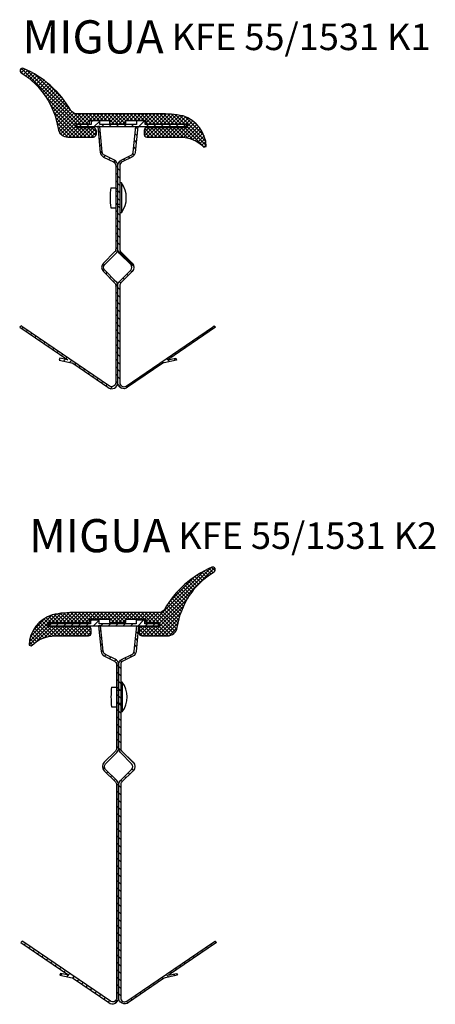
# Model space of a CAD drawing. Units: inches. Extents: x 0 to 722, y -452 to 845.
# Drawn here: x 186 to 312, y 346 to 643 of the extents above; entities that cross this region are included whole.
import ezdxf

# ---------------------------------------------------------------- set-up
doc = ezdxf.new("R2010")
doc.units = ezdxf.units.IN
doc.header["$MEASUREMENT"] = 0
doc.linetypes.add('VERDECKT2', pattern=[0.1875, 0.125, -0.0625])
doc.layers.add('AM_0', color=7, linetype='Continuous', lineweight=50)
for name, color, linetype in [('GEO', 4, 'Continuous'), ('GEOMETRIE', 4, 'Continuous'), ('SCHRAFFUR', 3, 'Continuous')]:
    doc.layers.add(name, color=color, linetype=linetype)
doc.styles.add('ISO 8', font='iso8.shx', dxfattribs={"oblique": 15})
doc.styles.add('MIGUA', font='iso8.shx')
pattern_1 = [(45, (0, 0), (-0.561266007566822, 0.5612660075668221), []), (135, (0, 0), (-0.5612660075668221, -0.561266007566822), [])]
pattern_2 = [(45, (0, 0), (-1.122532015133644, 1.122532015133644), [])]

# ---------------------------------------------------------------- blocks, each defined once
blk = doc.blocks.new('Profilbezeichnung')
at = {"layer": 'AM_0', "style": 'MIGUA'}
blk.add_text('MIGUA', height=10, dxfattribs=at).set_placement((0, 4.5))
at = {"layer": 'AM_0', "style": 'ISO 8', "oblique": 15}
blk.add_attdef('PROFFILBEZEICHNUNG', (45, 5.5), '', height=8, dxfattribs=at)
blk = doc.blocks.new('KFE55-1531 K2')
at = {"layer": 'SCHRAFFUR'}
h = blk.add_hatch(dxfattribs=at)
h.set_pattern_fill('ANSI37', color=256, scale=0.25, style=0)
h.set_pattern_definition(pattern_1)
edge = h.paths.add_edge_path()
edge.add_line((2.499999749999915, 0), (2.499999749999915, 0.9999998999992386))
edge.add_line((2.499999749999915, 0.9999998999992386), (8.499999149999894, 0.9999998999992386))
edge.add_line((8.499999149999894, 0.9999998999992386), (8.499999149999894, 0))
edge.add_line((8.499999149999894, 0), (12.49999875000003, 0))
edge.add_line((12.49999875000003, 0), (12.49999875000003, -1.199999880001997))
edge.add_line((12.49999875000003, -1.199999880001997), (7.299999269999262, -1.199999880001997))
edge.add_arc((7.299999269999716, -1.99999980000166), 0.7999999199996637, 90.00000000003257, 180.0000000000326)
edge.add_line((6.499999350000053, -1.999999800002115), (6.499999349999825, -3.199999680000474))
edge.add_arc((7.299999269999603, -3.199999680000815), 0.7999999199997774, 179.9999999999756, 269.9999999999756)
edge.add_line((7.299999269999262, -3.999999600000592), (15.02098777839069, -3.99999960000423))
edge.add_arc((15.02098777836722, -0.9999998999768376), 2.999999700027392, 270.0000000004482, 351.3343824647248)
edge.add_arc((41.71276602888463, -5.068024977005152), 23.99999760001183, 121.6962658193232, 171.3343824642643, ccw=False)
edge.add_arc((28.70871639394136, 15.99039544286579), 0.7499999250002819, 301.6962658193568, 472.9835309079302)
edge.add_arc((40.16890768463995, -11.02971453650402), 30.09999699001962, 112.9835309079268, 150.0417981324152)
edge.add_arc((12.35779368630522, 4.999999500039846), 1.999999800038492, 270.0000000004839, 330.04179813291455, ccw=False)
edge.add_line((12.35779368632211, 2.999999700001354), (-12.6506171922133, 2.999999699997716))
edge.add_arc((-13.54931150346751, -26.39771905624732), 29.41145218339893, 88.24900155312825, 102.1326076584804)
edge.add_arc((-16.74300767936086, -7.186409164056276), 9.9999990000088, 107.384677874891, 177.9588055930871)
edge.add_line((-26.73666144742901, -6.830228922950482), (-26.04581877110445, -7.04636073320944))
edge.add_arc((-18.8592409751354, -13.99999859999832), 9.999998999997732, 89.9999999999963, 135.9437810582561, ccw=False)
edge.add_line((-18.85924097513475, -3.999999600000592), (-8.799999119999256, -3.999999600000592))
edge.add_arc((-8.799999119999347, -3.199999680001292), 0.7999999199993, 270.0000000000065, 360.0000000000586)
edge.add_line((-7.999999200000047, -3.199999680000474), (-7.999999199999138, -1.999999800002115))
edge.add_arc((-8.799999119999233, -1.999999800002092), 0.7999999200000953, 359.9999999999984, 450.0000000000505)
edge.add_line((-8.799999119999939, -1.199999880001997), (-20.99999789999993, -1.199999880001997))
edge.add_line((-20.99999789999993, -1.199999880001997), (-20.99999789999993, 0))
edge.add_line((-20.99999789999993, 0), (-8.499999149999894, 0))
edge.add_line((-8.499999149999894, 0), (-8.499999149999894, 0.9999998999992386))
edge.add_line((-8.499999149999894, 0.9999998999992386), (-2.499999749999915, 0.9999998999992386))
edge.add_line((-2.499999749999915, 0.9999998999992386), (-2.499999749999915, 0))
edge.add_line((-2.499999749999915, 0), (0, 0))
edge.add_line((0, 0), (2.499999749999915, 0))
h = blk.add_hatch(dxfattribs=at)
h.set_pattern_fill('ANSI31', color=256, scale=0.5, style=0)
h.set_pattern_definition(pattern_2)
h.paths.add_polyline_path([(12.32398209540134, -0.3347011088008003), (8.19519503617289, -0.3347011088008003), (8.19519503617289, 0.7376714703241305), (5.575699922525018, 0.7376714703241306), (5.575699922525019, -0.3347011088008003), (-5.575699319547767, -0.3347011088008003), (-5.575699319547766, 0.7376714703204924), (-8.195194433195638, 0.7376714703204924), (-8.195194433195638, -0.3347011088008003), (-20.71958860133872, -0.3347011088008003), (-20.71958860133873, -0.934701108795707), (12.32398209540156, -0.9347011087993451)])
h = blk.add_hatch(dxfattribs=at)
h.set_pattern_fill('ANSI31', color=256, scale=0.5, style=0)
h.set_pattern_definition([(45, (-0.2479516797601544, 2.950061838639321), (-1.122532015133644, 1.122532015133644), [])])
h.paths.add_polyline_path([(-4.968796220790242, -8.721711926357969, 0.2595596326614527), (-3.969255442192949, -10.15923330686492), (-0.9900504512705233, -11.61789824929947, -0.2863342006400563), (-0.3177345604577262, -12.69565029912992), (-0.317734560457796, -20.43470110879134), (0.2822654395382846, -20.43470110879134), (0.2822654395381452, -12.6956621792501, 0.2863342006382955), (-0.7262083966771264, -11.07903410449872), (-3.708558738090975, -9.618829149708475, -0.2595596326617171), (-4.374919257155913, -8.660481562702628), (-5.147497302546218, -0.9347011087986205), (-5.747497302545217, -0.9347011087986206)])
h.paths.add_polyline_path([(0.2822654395382846, -20.43470110879134), (-0.3177345604577959, -20.43470110879135), (-0.3177345604578319, -24.43470110879498), (0.2822654395383567, -24.43470110879498)])
h.paths.add_polyline_path([(-0.3177345604613091, -113.2327505667928, -0.6121447110009296), (-2.203057679872705, -114.2396907976443), (-28.29462661263822, -96.43470414093576), (-28.79204919161953, -96.09918837493917), (-29.21398092244215, -96.52112010575954), (-14.77567701069209, -106.3737771734671), (-17.20198312103117, -105.8492537013897), (-17.42674707708126, -106.4055640141285), (-13.70737530871998, -107.2096248807992, -0.09677755818183749), (-13.28454033375488, -107.3913245535803), (-2.687337566271145, -114.6228252466952, 0.6553113352568296), (0.2808680115215285, -113.1789087966216), (0.2811070339828892, -61.58864685483881), (0.281289615084626, -48.91591255733987, 0.1967571279486084), (-0.2458562341244086, -47.65805343248311), (-3.620678285614536, -44.28323138097866, -0.4142135623726915), (-3.620678285613172, -42.58617510613212), (-0.2449423543259908, -39.21043917484812, 0.1989123673796815), (0.2822654395385999, -37.93764696871233), (0.2822654395383567, -24.43470110879498), (-0.3177345604578319, -24.43470110879498), (-0.3177345604579536, -37.93764483394189, -0.1989123673795673), (-0.669206423034499, -38.78617297136516), (-4.044942354324181, -42.1619089026528, 0.4142135623726929), (-4.044942354325091, -44.70749331492262), (-0.6692064230333621, -48.08322924622117, -0.1989123673794857), (-0.3177345604577262, -48.93175738364444), (-0.3177345604576359, -60.56500452667679)])
h = blk.add_hatch(dxfattribs=at)
h.set_pattern_fill('ANSI31', color=256, scale=0.5, style=0)
h.set_pattern_definition([(135, (0.8423831861338105, 2.950061838639321), (1.122532015133644, 1.122532015133644), [])])
h.paths.add_polyline_path([(5.563227727163898, -8.721711926357969, -0.2595596326614527), (4.563686948566605, -10.15923330686492), (1.584481957644179, -11.61789824929947, 0.2863342006400563), (0.9121660668313822, -12.69565029912992), (0.912166066831452, -20.43470110879135), (0.3121660668353713, -20.43470110879135), (0.3121660668355108, -12.6956621792501, -0.2863342006382955), (1.320639903050782, -11.07903410449872), (4.302990244464631, -9.618829149708475, 0.2595596326617171), (4.969350763529569, -8.660481562702628), (5.741928808919873, -0.9347011087986213), (6.341928808918873, -0.9347011087986218)])
h.paths.add_polyline_path([(0.3121660668353714, -20.43470110879135), (0.912166066831452, -20.43470110879135), (0.9121660668314879, -24.43470110879498), (0.3121660668352993, -24.43470110879498)])
h.paths.add_polyline_path([(0.9121660668349652, -113.2327505667928, 0.6121447110009296), (2.797489186246361, -114.2396907976443), (28.88905811901052, -96.43470414093682), (29.38648069799319, -96.09918837493917), (29.8084124288158, -96.52112010575954), (15.37010851706569, -106.3737771734671), (17.79641462740482, -105.8492537013897), (18.02117858345491, -106.4055640141285), (14.30180681509364, -107.2096248807992, 0.09677755818183749), (13.87897184012854, -107.3913245535803), (3.281769072644801, -114.6228252466952, -0.6553113352568296), (0.3135634948521275, -113.1789087966216), (0.3133244723907669, -61.58864685483881), (0.31314189128903, -48.91591255733987, -0.1967571279486084), (0.8402877404980647, -47.65805343248311), (4.215109791988192, -44.28323138097866, 0.4142135623726915), (4.215109791986828, -42.58617510613212), (0.8393738606996468, -39.21043917484812, -0.1989123673796815), (0.3121660668350561, -37.93764696871233), (0.3121660668352993, -24.43470110879498), (0.9121660668314879, -24.43470110879498), (0.9121660668316096, -37.93764483394189, 0.1989123673795673), (1.263637929408155, -38.78617297136516), (4.639373860697837, -42.1619089026528, -0.4142135623726929), (4.639373860698747, -44.70749331492262), (1.263637929407018, -48.08322924622117, 0.1989123673794857), (0.9121660668313822, -48.93175738364444), (0.9121660668312919, -60.56500452667679)])
at = {"layer": 'GEO'}
blk.add_lwpolyline([(2.499999749999915, 0), (2.499999749999915, 0.9999998999992386), (8.499999149999894, 0.9999998999992386), (8.499999149999894, 0), (12.49999875000003, 0), (12.49999875000003, -1.199999880001997), (7.299999269999262, -1.199999880001997, 0.414213562373095), (6.499999350000053, -1.999999800002115), (6.499999349999825, -3.199999680000474, 0.414213562373095), (7.299999269999262, -3.999999600000592), (15.02098777839069, -3.99999960000423, 0.3705779644821347), (17.9867409173396, -1.4520026862956, -0.2200386207581964), (29.10277850409148, 15.35226149074879, 0.9267176731926734), (28.41586653131708, 16.68085821916975, 0.1631213346294157), (14.09057337471336, 4.001263422993361, -0.2681446749498942), (12.35779368632211, 2.999999700001354), (-12.6506171922133, 2.999999699997716, 0.06065287191603776), (-19.73086335213952, 2.356792525042692, 0.3180551172971687), (-26.73666144742901, -6.830228922950482), (-26.04581877110445, -7.04636073320944, -0.2031968570366235), (-18.85924097513475, -3.999999600000592), (-8.799999119999256, -3.999999600000592, 0.4142135623733614), (-7.999999200000047, -3.199999680000474), (-7.999999199999138, -1.999999800002115, 0.4142135623733615), (-8.799999119999939, -1.199999880001997), (-20.99999789999993, -1.199999880001997), (-20.99999789999993, 0), (-8.499999149999894, 0), (-8.499999149999894, 0.9999998999992386), (-2.499999749999915, 0.9999998999992386), (-2.499999749999915, 0), (0, 0)], format="xyb", close=True, dxfattribs=at)
at = {"layer": 'GEOMETRIE'}
for p, q in [((-1.817734560458181, -19.43470110879498), (-0.3177345604581809, -19.43470110879498)), ((-1.817734560458181, -19.43470110879498), (-0.3177345604581809, -19.43470110879498)), ((1.382265439542774, -17.93470110879498), (0.8822654395423193, -17.93470110879498)), ((1.382265439542774, -17.93470110879498), (0.8822654395423193, -17.93470110879498)), ((1.382265439542092, -17.93470110879498), (1.382265439542092, -26.93470110879498)), ((1.382265439542092, -17.93470110879498), (1.382265439542092, -26.93470110879498)), ((-1.817734560457954, -25.43470110879498), (-0.3177345604579536, -25.43470110879498)), ((-1.817734560457954, -25.43470110879498), (-0.3177345604579536, -25.43470110879498)), ((1.382265439540728, -26.93470110879498), (0.8822654395420919, -26.93470110879498)), ((1.382265439540728, -26.93470110879498), (0.8822654395420919, -26.93470110879498))]:
    blk.add_line(p, q, dxfattribs=at)
at = {"layer": 'GEOMETRIE', "linetype": 'VERDECKT2'}
for p, q in [((-0.3177345604579536, -20.43470110879134), (0.8822654395423193, -20.43470110879134)), ((0.8822654395425467, -24.43470110879498), (-0.3177345604579536, -24.43470110879498)), ((0.8822654395425467, -24.43470110879498), (-0.3177345604579536, -24.43470110879498))]:
    blk.add_line(p, q, dxfattribs=at)
at = {"layer": 'GEOMETRIE'}
blk.add_lwpolyline([(12.32398209540134, -0.3347011088008003), (8.195195036172892, -0.3347011088008003), (8.19519503617289, 0.7376714703241305), (5.575699922525018, 0.7376714703241306), (5.575699922525018, -0.3347011088008003), (-5.575699319547767, -0.3347011088008003), (-5.575699319547766, 0.7376714703204924), (-8.195194433195638, 0.7376714703204924), (-8.195194433195638, -0.3347011088008003), (-20.71958860133872, -0.3347011088008003), (-20.71958860133872, -0.934701108795707), (12.32398209540156, -0.9347011087993451)], close=True, dxfattribs=at)
for points in [[(0.2822654395419555, -12.69566217923712, 0.2863342006367014), (-0.7262083966771264, -11.07903410449872), (-3.708558738090975, -9.618829149708475, -0.2595596326617171), (-4.374919257155913, -8.660481562702628), (-5.147497302546217, -0.9347011087986205), (-5.747497302545217, -0.9347011087986205), (-4.968796220790242, -8.721711926357969, 0.2595596326614527), (-3.969255442192949, -10.15923330686492), (-0.9900504512705233, -11.61789824929947, -0.2863342006400563), (-0.3177345604577262, -12.69565029912992), (-0.3177345604579536, -37.93764483394189, -0.1989123673795673), (-0.669206423034499, -38.78617297136516), (-4.044942354324181, -42.1619089026528, 0.4142135623726929), (-4.044942354325091, -44.70749331492262), (-0.6692064230333621, -48.08322924622117, -0.1989123673794857), (-0.3177345604577262, -48.93175738364444), (-0.3177345604576359, -60.56500452667679)], [(0.3133720422301883, -61.23404557244326), (0.3131945699788012, -48.91591042256854, -0.1967571279486085), (0.8403404191878359, -47.65805129771179), (4.215162470677964, -44.28322924620734, 0.4142135623726914), (4.215162470676599, -42.5861729713608), (0.839426539389418, -39.2104370400768, -0.1989123673796815), (0.3122187455248273, -37.93764483394101), (0.3122187455252821, -12.69566217923712, -0.2863342006367014), (1.320692581744364, -11.07903410449872), (4.303042923158213, -9.618829149708475, 0.2595596326617171), (4.96940344222315, -8.660481562702628), (5.741981487613455, -0.9347011087986205), (6.341981487612454, -0.9347011087986205), (5.56328040585748, -8.721711926357969, -0.2595596326614527), (4.563739627260187, -10.15923330686492), (1.584534636337761, -11.61789824929947, 0.2863342006400563), (0.9122187455249637, -12.69565029912992), (0.9122187455251911, -37.93764483394189, 0.1989123673795673), (1.263690608101737, -38.78617297136516), (4.639426539391419, -42.1619089026528, -0.4142135623726929), (4.639426539392328, -44.70749331492262), (1.2636906081006, -48.08322924622117, 0.1989123673794857), (0.9122187455249637, -48.93175738364444), (0.9122187455248785, -59.92635434013501)], [(0.2811070339828892, -61.58864685483881), (0.281289615084626, -48.91591255733987, 0.1967571279486085), (-0.2458562341244086, -47.65805343248311), (-3.620678285614536, -44.28323138097866, -0.4142135623726914), (-3.620678285613172, -42.58617510613212), (-0.2449423543259908, -39.21043917484812, 0.1989123673796815), (0.2822654395385999, -37.93764696871233), (0.2822654395381452, -12.69566431400844)]]:
    blk.add_lwpolyline(points, format="xyb", dxfattribs=at)
at = {"layer": 'GEOMETRIE', "elevation": 5.000000249999999}
for points in [[(-0.3177345604576359, -60.56500452667679), (-0.3177345604613091, -113.2327505667928, -0.6121447110009298), (-2.203057679872705, -114.2396907976443), (-28.29462661263742, -96.4347041409357), (-28.79204919161953, -96.09918837493917), (-29.21398092244214, -96.52112010575952), (-14.77567701069204, -106.3737771734671), (-17.20198312103117, -105.8492537013897), (-17.42674707708125, -106.4055640141285), (-13.70737530871998, -107.2096248807992, -0.0967775581818375), (-13.28454033375488, -107.3913245535803), (-2.687337566271145, -114.6228252466952, 0.6553113352568295), (0.2808680115215285, -113.1789087966216), (0.2811070339828892, -61.58864685483881)], [(0.9122187455248785, -59.92635434013501), (0.9122187455209261, -113.2327505667928, 0.6121447110009298), (2.797541864932322, -114.2396907976443), (28.88911079769704, -96.4347041409357), (29.38653337667915, -96.09918837493917), (29.80846510750175, -96.52112010575952), (15.37016119575166, -106.3737771734671), (17.79646730609078, -105.8492537013897), (18.02123126214087, -106.4055640141285), (14.3018594937796, -107.2096248807992, 0.0967775581818375), (13.8790245188145, -107.3913245535803), (3.281821751330762, -114.6228252466952, -0.6553113352568295), (0.3136161735380885, -113.1789087966216), (0.3133720422301883, -61.23404557244326)]]:
    blk.add_lwpolyline(points, format="xyb", dxfattribs=at)
at = {"layer": 'GEOMETRIE'}
for centre, radius, start, end in [((20.58226543956373, -22.43470110879498), 22.6000000000215, 172.3718503314048, 187.6281496685952), ((20.58226543956373, -22.43470110879498), 22.6000000000215, 172.3718503314048, 187.6281496685952), ((-4.617734560459954, -22.43470110879498), 7.500000000001637, 323.1301023542251, 36.86989764577496), ((-4.617734560459954, -22.43470110879498), 7.500000000001637, 323.1301023542251, 36.86989764577496)]:
    blk.add_arc(centre, radius, start, end, dxfattribs=at)
at = {"layer": 'SCHRAFFUR'}
blk.add_blockref('Profilbezeichnung', (-26.73041124870338, 16.74039536786586), dxfattribs=at).add_auto_attribs({'PROFFILBEZEICHNUNG': 'KFE 55/1531 K2'})
blk = doc.blocks.new('KFE55-1531 K1')
at = {"layer": 'SCHRAFFUR'}
h = blk.add_hatch(dxfattribs=at)
h.set_pattern_fill('ANSI37', color=256, scale=0.25, style=0)
h.set_pattern_definition(pattern_1)
h.paths.add_polyline_path([(8.344201360728901, 1.198283226083731), (8.344201360728903, 0.1982833260844927), (20.84420011072893, 0.1982833260844927), (20.84420011072893, -1.001716553917504), (8.644201330728947, -1.001716553917504, 0.4142135623733614), (7.844201410728147, -1.801716473917622), (7.844201410729056, -3.001716353915981, 0.4142135623733614), (8.644201330728265, -3.801716273916099), (18.70344318586376, -3.801716273916099, -0.2031968570366235), (25.89002098183346, -6.848077407124947), (26.58086365815802, -6.63194559686599, 0.3180551172971686), (19.57506556286853, 2.555075851127185, 0.05945444630697123), (12.49481940294231, 3.198283026082208), (-12.5135914755931, 3.198283026085846, -0.2681446749498942), (-14.24637116398435, 4.199546749077854, 0.1631213346294157), (-28.57166432057511, 16.8791415452506, 0.9267176731926704), (-29.25857629336247, 15.55054481683328, -0.2200386207581964), (-18.14253870661059, -1.253719360211107, 0.3705779644821346), (-15.17678556766168, -3.801716273919737), (-7.455797059270253, -3.801716273916099, 0.4142135623730951), (-6.655797139270817, -3.001716353915981), (-6.655797139271044, -1.801716473917622, 0.414213562373095), (-7.455797059270253, -1.001716553917504), (-12.65579653927102, -1.001716553917504), (-12.65579653927102, 0.1982833260844928), (-8.655796939270886, 0.1982833260844927), (-8.655796939270884, 1.198283226083731), (-2.655797539270907, 1.198283226083731), (-2.655797539270907, 0.1982833260844927), (-0.1557977892709914, 0.1982833260844927), (2.344201960728924, 0.1982833260844927), (2.344201960728924, 1.198283226083731)])
h = blk.add_hatch(dxfattribs=at)
h.set_pattern_fill('ANSI31', color=256, scale=0.5, style=0)
h.set_pattern_definition(pattern_2)
h.paths.add_polyline_path([(16.60064464270363, -0.5999999999985448), (20.61685627066072, -0.5999999999985448), (20.61685627066072, 0), (16.60064464270363, 0), (8.195194734684264, 0), (8.195194734684264, 1.072372579124931), (5.575699621036166, 1.072372579124931), (5.575699621036165, 0), (-5.575699621036165, 0), (-5.575699621036166, 1.072372579121293), (-8.195194734684264, 1.072372579121293), (-8.195194734684266, 0), (-12.45151523161439, 0), (-12.45151523161439, -0.5999999999985448)])
h = blk.add_hatch(dxfattribs=at)
h.set_pattern_fill('ANSI31', color=256, scale=0.5, style=0)
h.set_pattern_definition([(45, (-0.4037494690310268, 3.196746266137779), (-1.122532015133644, 1.122532015133644), [])])
h.paths.add_polyline_path([(-0.1406660739013952, -48.60899137062383, 0.1967571279486085), (-0.6678119231104347, -47.35113224576708), (-4.042633974600562, -43.97631019426262, -0.4142135623726915), (-4.042633974599198, -42.27925391941608), (-0.6668980433120169, -38.90351798813208, 0.1989123673796815), (-0.139690249447425, -37.63072578199629), (-0.1396902494478809, -12.3887431272924, 0.2863342006367013), (-1.148164085666963, -10.772115052554), (-4.130514427080811, -9.311910097763757, -0.2595596326617171), (-4.796874946145749, -8.35356251075791), (-5.56945299153606, -0.6277820568539028), (-6.169452991535059, -0.6277820568539032), (-5.390751909780079, -8.414792874413251, 0.2595596326614527), (-4.391211131182786, -9.852314254920202), (-1.41200614026036, -11.31097919735475, -0.2863342006400563), (-0.7396902494475626, -12.38873124718521), (-0.7396902494477899, -37.63072578199717, -0.1989123673795673), (-1.091162112024335, -38.47925391942044), (-4.466898043314018, -41.85498985070808, 0.4142135623726929), (-4.466898043314927, -44.4005742629779), (-1.091162112023198, -47.77631019427645, -0.1989123673794857), (-0.7396902494475626, -48.62483833169972), (-0.7396902494473359, -77.92582850661917, -0.6121447110009298), (-2.625013368858725, -78.93276873747071), (-28.7165823016225, -61.12778208076212), (-29.21400488060555, -60.79226631476558), (-29.63593661142816, -61.21419804558593), (-15.19763269967806, -71.06685511329349), (-17.62393881001719, -70.54233164121614), (-17.84870276606727, -71.09864195395492), (-14.12933099770601, -71.90270282062556, -0.0967775581818375), (-13.70649602274091, -72.0844024934067), (-3.109293255257171, -79.31590318652161, 0.6553113352568295), (-0.1410876774645, -77.87198673644797)])
h = blk.add_hatch(dxfattribs=at)
h.set_pattern_fill('ANSI31', color=256, scale=0.5, style=0)
h.set_pattern_definition([(135, (0.1543222761185916, 3.196746266137779), (1.122532015133644, 1.122532015133644), [])])
h.paths.add_polyline_path([(-0.1083395154479352, -77.87198673644797, 0.6553113352568295), (2.859866062344736, -79.31590318652161), (13.45706882982847, -72.0844024934067, -0.0967775581818375), (13.87990380479357, -71.90270282062556), (17.59927557315484, -71.09864195395495), (17.37451161710476, -70.54233164121612), (14.94820550676565, -71.0668551132935), (29.38650941851573, -61.21419804558593), (28.96457768769312, -60.79226631476558), (28.46715510871114, -61.12778208076251), (2.37558617594629, -78.93276873747071, -0.6121447110009298), (0.4902630565349007, -77.92582850661917), (0.4902630565351274, -48.62483833169972, -0.1989123673794857), (0.8417349191107633, -47.77631019427645), (4.217470850402492, -44.4005742629779, 0.4142135623726929), (4.217470850401583, -41.85498985070808), (0.8417349191119001, -38.47925391942044, -0.1989123673795673), (0.4902630565353547, -37.63072578199717), (0.4902630565351274, -12.38873124718521, -0.2863342006400563), (1.162578947347924, -11.31097919735475), (4.141783938270351, -9.852314254920202, 0.2595596326614527), (5.141324716867643, -8.414792874413251), (5.920025798622624, -0.6277820568539023), (5.320025798623624, -0.6277820568539019), (4.547447753233314, -8.35356251075791, -0.2595596326617171), (3.881087234168376, -9.311910097763757), (0.8987368927545276, -10.772115052554, 0.2863342006367013), (-0.1097369434645543, -12.3887431272924), (-0.1097369434650102, -37.63072578199629, 0.1989123673796815), (0.4174708503995816, -38.90351798813208), (3.793206781686763, -42.27925391941608, -0.4142135623726915), (3.793206781688127, -43.97631019426262), (0.4183847301979995, -47.35113224576708, 0.1967571279486085), (-0.10876111901104, -48.60899137062383)])
at = {"layer": 'GEOMETRIE'}
for p, q in [((0.9603097505529377, -17.62778205685026), (0.4603097505524829, -17.62778205685026)), ((0.9603097505529377, -17.62778205685026), (0.4603097505524829, -17.62778205685026)), ((0.9603097505522555, -17.62778205685026), (0.9603097505522555, -26.62778205685026)), ((0.9603097505522555, -17.62778205685026), (0.9603097505522555, -26.62778205685026)), ((-2.239690249448017, -19.12778205685026), (-0.7396902494480173, -19.12778205685026)), ((-2.239690249448017, -19.12778205685026), (-0.7396902494480173, -19.12778205685026)), ((-2.23969024944779, -25.12778205685026), (-0.7396902494477899, -25.12778205685026)), ((-2.23969024944779, -25.12778205685026), (-0.7396902494477899, -25.12778205685026)), ((0.9603097505508913, -26.62778205685026), (0.4603097505522555, -26.62778205685026)), ((0.9603097505508913, -26.62778205685026), (0.4603097505522555, -26.62778205685026))]:
    blk.add_line(p, q, dxfattribs=at)
at = {"layer": 'GEOMETRIE', "linetype": 'VERDECKT2'}
for p, q in [((0.4603097505522555, -17.62778205685026), (0.660309750552301, -17.62778205685026)), ((0.4603097505522555, -17.62778205685026), (0.660309750552301, -17.62778205685026)), ((-0.7396902494477899, -20.12778205684663), (0.4603097505524829, -20.12778205684663)), ((-0.7396902494477899, -20.12778205684663), (0.4603097505524829, -20.12778205684663)), ((0.4603097505527103, -24.12778205685026), (-0.7396902494477899, -24.12778205685026)), ((0.4603097505527103, -24.12778205685026), (-0.7396902494477899, -24.12778205685026))]:
    blk.add_line(p, q, dxfattribs=at)
at = {"layer": 'GEOMETRIE'}
blk.add_lwpolyline([(-6.655797139271044, -1.801716473917622, 0.414213562373095), (-7.455797059270253, -1.001716553917504), (-12.65579653927102, -1.001716553917504), (-12.65579653927102, 0.1982833260844927), (-8.655796939270886, 0.1982833260844927), (-8.655796939270886, 1.198283226083731), (-2.655797539270907, 1.198283226083731), (-2.655797539270907, 0.1982833260844927), (-0.1557977892709914, 0.1982833260844927), (2.344201960728924, 0.1982833260844927), (2.344201960728924, 1.198283226083731), (8.344201360728903, 1.198283226083731), (8.344201360728903, 0.1982833260844927), (20.84420011072893, 0.1982833260844927), (20.84420011072893, -1.001716553917504), (8.644201330728947, -1.001716553917504, 0.4142135623733614), (7.844201410728147, -1.801716473917622), (7.844201410729056, -3.001716353915981, 0.4142135623733614), (8.644201330728265, -3.801716273916099), (18.70344318586376, -3.801716273916099, -0.2031968570366234), (25.89002098183346, -6.848077407124947), (26.58086365815802, -6.63194559686599, 0.3180551172971686), (19.57506556286853, 2.555075851127185, 0.05945444630697123), (12.49481940294231, 3.198283026082208), (-12.5135914755931, 3.198283026085846, -0.2681446749498941), (-14.24637116398435, 4.199546749077854, 0.1631213346294157), (-28.57166432057511, 16.8791415452506, 0.9267176731926734), (-29.25857629336247, 15.55054481683328, -0.2200386207581964), (-18.14253870661059, -1.253719360211107, 0.3705779644821346), (-15.17678556766168, -3.801716273919737), (-7.455797059270253, -3.801716273916099, 0.414213562373095), (-6.655797139270817, -3.001716353915981), (-6.655797139271044, -1.801716473917622), (-6.655797139271044, -3.001716353915981)], format="xyb", dxfattribs=at)
blk.add_lwpolyline([(20.61685627066072, 0), (16.60064464270363, 0), (8.195194734684264, 0), (8.195194734684264, 1.072372579124931), (5.575699621036166, 1.072372579124931), (5.575699621036165, 0), (-5.575699621036165, 0), (-5.575699621036166, 1.072372579121293), (-8.195194734684264, 1.072372579121293), (-8.195194734684264, 0), (-12.45151523161439, 0), (-12.45151523161439, -0.5999999999985448), (16.60064464270363, -0.5999999999985448), (20.61685627066072, -0.5999999999985448)], close=True, dxfattribs=at)
for points in [[(-0.1396902494478809, -12.3887431272924, 0.2863342006367013), (-1.148164085666963, -10.772115052554), (-4.130514427080811, -9.311910097763757, -0.2595596326617171), (-4.796874946145749, -8.35356251075791), (-5.56945299153606, -0.6277820568539028), (-6.169452991535059, -0.6277820568539028), (-5.390751909780079, -8.414792874413251, 0.2595596326614527), (-4.391211131182786, -9.852314254920202), (-1.41200614026036, -11.31097919735475, -0.2863342006400563), (-0.7396902494475626, -12.38873124718521), (-0.7396902494477899, -37.63072578199717, -0.1989123673795673), (-1.091162112024335, -38.47925391942044), (-4.466898043314018, -41.85498985070808, 0.4142135623726929), (-4.466898043314927, -44.4005742629779), (-1.091162112023198, -47.77631019427645, -0.1989123673794857), (-0.7396902494475626, -48.62483833169972), (-0.7396902494473359, -77.92582850661917, -0.6121447110009298), (-2.625013368858725, -78.93276873747071), (-28.71658230162344, -61.1277820807621), (-29.21400488060555, -60.79226631476558), (-29.63593661142816, -61.21419804558593), (-15.19763269967806, -71.0668551132935), (-17.6239388100172, -70.54233164121614), (-17.84870276606727, -71.09864195395494), (-14.12933099770601, -71.90270282062556, -0.0967775581818375), (-13.70649602274091, -72.0844024934067), (-3.109293255257171, -79.31590318652161, 0.6553113352568295), (-0.1410876774645, -77.87198673644797), (-0.1406660739013952, -48.60899137062383, 0.1967571279486085), (-0.6678119231104347, -47.35113224576708), (-4.042633974600562, -43.97631019426262, -0.4142135623726914), (-4.042633974599198, -42.27925391941608), (-0.6668980433120169, -38.90351798813208, 0.1989123673796815), (-0.139690249447425, -37.63072578199629)], [(-0.1097369434645543, -12.3887431272924, -0.2863342006367013), (0.8987368927545276, -10.772115052554), (3.881087234168376, -9.311910097763757, 0.2595596326617171), (4.547447753233314, -8.35356251075791), (5.320025798623625, -0.6277820568539028), (5.920025798622624, -0.6277820568539028), (5.141324716867643, -8.414792874413251, -0.2595596326614527), (4.141783938270351, -9.852314254920202), (1.162578947347924, -11.31097919735475, 0.2863342006400563), (0.4902630565351274, -12.38873124718521), (0.4902630565353547, -37.63072578199717, 0.1989123673795673), (0.8417349191119001, -38.47925391942044), (4.217470850401583, -41.85498985070808, -0.4142135623726929), (4.217470850402492, -44.4005742629779), (0.8417349191107633, -47.77631019427645, 0.1989123673794857), (0.4902630565351274, -48.62483833169972), (0.4902630565349007, -77.92582850661917, 0.6121447110009298), (2.37558617594629, -78.93276873747071), (28.467155108711, -61.1277820807621), (28.96457768769312, -60.79226631476558), (29.38650941851573, -61.21419804558593), (14.94820550676563, -71.0668551132935), (17.37451161710476, -70.54233164121614), (17.59927557315484, -71.09864195395494), (13.87990380479357, -71.90270282062556, 0.0967775581818375), (13.45706882982847, -72.0844024934067), (2.859866062344736, -79.31590318652161, -0.6553113352568295), (-0.1083395154479352, -77.87198673644797), (-0.10876111901104, -48.60899137062383, -0.1967571279486085), (0.4183847301979995, -47.35113224576708), (3.793206781688127, -43.97631019426262, 0.4142135623726914), (3.793206781686763, -42.27925391941608), (0.4174708503995816, -38.90351798813208, -0.1989123673796815), (-0.1097369434650102, -37.63072578199629)]]:
    blk.add_lwpolyline(points, format="xyb", close=True, dxfattribs=at)
for centre, radius, start, end in [((-5.039690249449791, -22.12778205685026), 7.500000000001637, 323.130102354225, 36.86989764577504), ((-5.039690249449791, -22.12778205685026), 7.500000000001637, 323.130102354225, 36.86989764577504), ((20.1603097505739, -22.12778205685026), 22.6000000000215, 172.3718503314047, 187.6281496685953), ((20.1603097505739, -22.12778205685026), 22.6000000000215, 172.3718503314047, 187.6281496685953)]:
    blk.add_arc(centre, radius, start, end, dxfattribs=at)
blk.add_blockref('Profilbezeichnung', (-28.86451418320598, 16.93867869395035)).add_auto_attribs({'PROFFILBEZEICHNUNG': 'KFE 55/1531 K1'})

msp = doc.modelspace()

# ---------------------------------------------------------------- block references
at = {"layer": 'AM_0'}
for name, p in [('KFE55-1531 K1', (215.9952743941862, 611.2535047536264)), ('KFE55-1531 K2', (215.8394763034233, 460.9279712380037))]:
    msp.add_blockref(name, p, dxfattribs=at)

doc.saveas('drawing.dxf')
